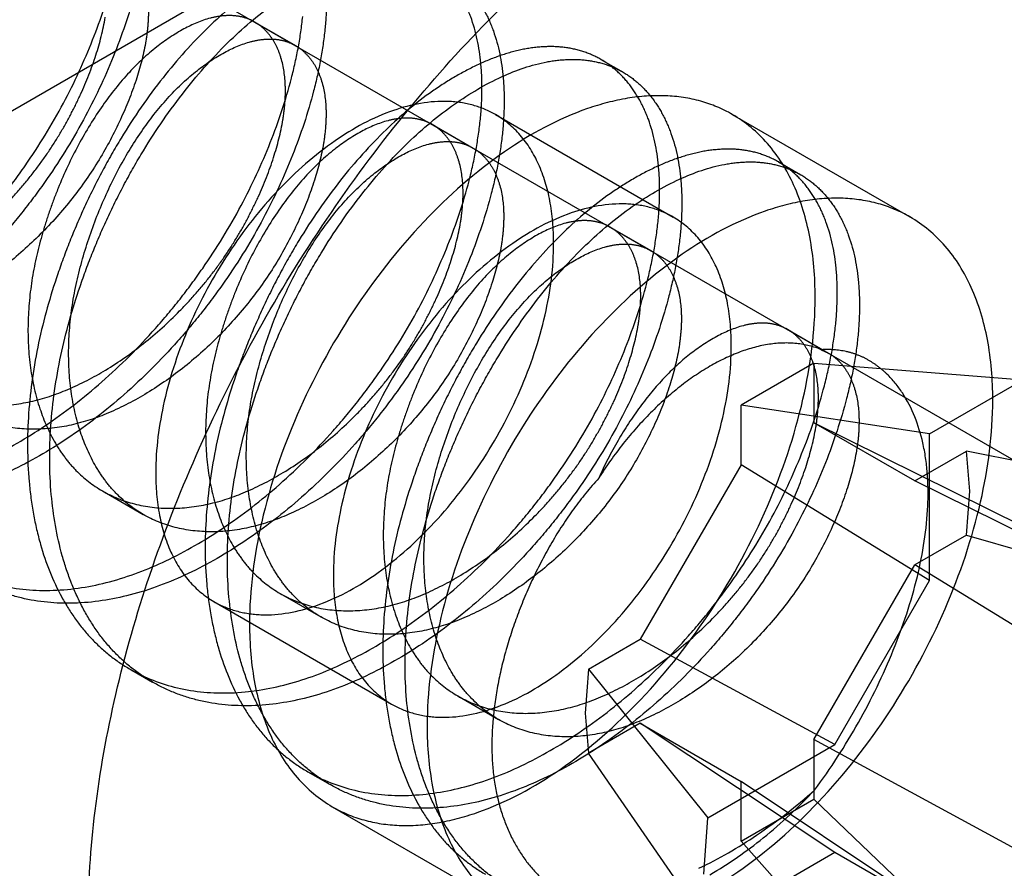
# Paper-space layout 'DRW_42433235_000_1_1' of a CAD drawing. Units: inches. Extents: x 0 to 17, y 0 to 11.
# Drawn here: x 5.2 to 5.3, y 2.6 to 2.6 of the extents above; entities that cross this region are included whole.
import ezdxf

# ---------------------------------------------------------------- set-up
doc = ezdxf.new("R2010")
doc.units = ezdxf.units.IN
doc.header["$LTSCALE"] = 0.935
doc.header["$MEASUREMENT"] = 0
doc.linetypes.add('HIDDEN', pattern=[0.2, 0.1, -0.1])
doc.layers.add('02___PRT_ALL_AXES', color=7, linetype='CONTINUOUS')
doc.layers.add('DEFAULT_2', color=8, linetype='HIDDEN')

psp = doc.layouts.new('DRW_42433235_000_1_1')

# ---------------------------------------------------------------- linework, layer by layer
at = {"layer": '02___PRT_ALL_AXES', "color": 8, "linetype": 'HIDDEN'}
for p, q in [((5.222702, 2.57679), (5.254307, 2.595037)), ((5.261329, 2.589694), (5.265307, 2.587398)), ((5.252374, 2.574184), (5.256352, 2.571887))]:
    psp.add_line(p, q, dxfattribs=at)
for points, knots in [([(5.261329, 2.589694), (5.261108, 2.589822), (5.260622, 2.590024), (5.259818, 2.590142), (5.258956, 2.590078), (5.257702, 2.589745), (5.2561, 2.588869), (5.254329, 2.587301), (5.252765, 2.585298), (5.251533, 2.583021), (5.250734, 2.580658), (5.25052, 2.579049), (5.25052, 2.578283)], [0, 0, 0, 0, 0.04286, 0.08749, 0.135322, 0.187289, 0.304552, 0.438223, 0.582569, 0.729728, 0.87131, 1, 1, 1, 1]), ([(5.263184, 2.585595), (5.263184, 2.586049), (5.263115, 2.586912), (5.262766, 2.588097), (5.262177, 2.589059), (5.261625, 2.589524), (5.261329, 2.589694)], [0, 0, 0, 0, 0.289745, 0.549075, 0.782218, 1, 1, 1, 1]), ([(5.265307, 2.587398), (5.265086, 2.587525), (5.264599, 2.587728), (5.263796, 2.587845), (5.262933, 2.587782), (5.26168, 2.587448), (5.260077, 2.586572), (5.258307, 2.585004), (5.256742, 2.583001), (5.255511, 2.580725), (5.254711, 2.578362), (5.254497, 2.576752), (5.254497, 2.575987)], [0, 0, 0, 0, 0.04286, 0.08749, 0.135322, 0.187289, 0.304552, 0.438223, 0.582569, 0.729728, 0.87131, 1, 1, 1, 1]), ([(5.267161, 2.583299), (5.267161, 2.583752), (5.267093, 2.584615), (5.266743, 2.585801), (5.266155, 2.586763), (5.265602, 2.587227), (5.265307, 2.587398)], [0, 0, 0, 0, 0.289745, 0.549075, 0.782218, 1, 1, 1, 1]), ([(5.252374, 2.574184), (5.252595, 2.574056), (5.253082, 2.573854), (5.253885, 2.573736), (5.254748, 2.5738), (5.256001, 2.574133), (5.257604, 2.575009), (5.259374, 2.576577), (5.260939, 2.578581), (5.26217, 2.580857), (5.26297, 2.58322), (5.263184, 2.584829), (5.263184, 2.585595)], [0, 0, 0, 0, 0.04286, 0.08749, 0.135322, 0.187289, 0.304552, 0.438223, 0.582569, 0.729728, 0.87131, 1, 1, 1, 1]), ([(5.256352, 2.571887), (5.256573, 2.57176), (5.257059, 2.571558), (5.257863, 2.57144), (5.258725, 2.571503), (5.259979, 2.571837), (5.261581, 2.572713), (5.263352, 2.574281), (5.264916, 2.576284), (5.266148, 2.578561), (5.266947, 2.580924), (5.267161, 2.582533), (5.267161, 2.583299)], [0, 0, 0, 0, 0.04286, 0.08749, 0.135322, 0.187289, 0.304552, 0.438223, 0.582569, 0.729728, 0.87131, 1, 1, 1, 1]), ([(5.25052, 2.578283), (5.25052, 2.577829), (5.250588, 2.576967), (5.250938, 2.575781), (5.251526, 2.574819), (5.252079, 2.574354), (5.252374, 2.574184)], [0, 0, 0, 0, 0.289745, 0.549075, 0.782218, 1, 1, 1, 1]), ([(5.254497, 2.575987), (5.254497, 2.575533), (5.254566, 2.57467), (5.254915, 2.573485), (5.255504, 2.572523), (5.256056, 2.572058), (5.256352, 2.571887)], [0, 0, 0, 0, 0.289745, 0.549075, 0.782218, 1, 1, 1, 1])]:
    psp.add_open_spline(points, degree=3, knots=knots, dxfattribs=at)
at = {"layer": 'DEFAULT_2', "color": 8, "linetype": 'HIDDEN'}
for p, q in [((5.286113, 2.571274), (5.111103, 2.672314)), ((5.250639, 2.591762), (5.251549, 2.591237)), ((5.258387, 2.590925), (5.258883, 2.590639)), ((5.158834, 2.516162), (5.286113, 2.589646)), ((5.256024, 2.589691), (5.260002, 2.587395)), ((5.254617, 2.589466), (5.255527, 2.588941)), ((5.262364, 2.588629), (5.262861, 2.588343)), ((5.258594, 2.58717), (5.259504, 2.586644)), ((5.262572, 2.584873), (5.263482, 2.584348)), ((5.263322, 2.584423), (5.263482, 2.584348)), ((5.263156, 2.584124), (5.261526, 2.583183)), ((5.263156, 2.584124), (5.263156, 2.582787)), ((5.263156, 2.584124), (5.267844, 2.58375)), ((5.265747, 2.58254), (5.267844, 2.58375)), ((5.261526, 2.581846), (5.261526, 2.583183)), ((5.265747, 2.58254), (5.261526, 2.583183)), ((5.267844, 2.580462), (5.263156, 2.582787)), ((5.265412, 2.581485), (5.263156, 2.582787)), ((5.265747, 2.579251), (5.265747, 2.58254)), ((5.265412, 2.581485), (5.26657, 2.582153)), ((5.272812, 2.580882), (5.26657, 2.582153)), ((5.266648, 2.581257), (5.26657, 2.582153)), ((5.261526, 2.581846), (5.259269, 2.577938)), ((5.265747, 2.579251), (5.261526, 2.581846)), ((5.269964, 2.579238), (5.265412, 2.581485)), ((5.247227, 2.581259), (5.248137, 2.580734)), ((5.26657, 2.580271), (5.266648, 2.581257)), ((5.26657, 2.580271), (5.265412, 2.579602)), ((5.26657, 2.580271), (5.272812, 2.578461)), ((5.263156, 2.575694), (5.265412, 2.579602)), ((5.269964, 2.576817), (5.265412, 2.579602)), ((5.263627, 2.57558), (5.265747, 2.579251)), ((5.249724, 2.578779), (5.253702, 2.576483)), ((5.251204, 2.578963), (5.252114, 2.578437)), ((5.258112, 2.57727), (5.259269, 2.577938)), ((5.263627, 2.57558), (5.259269, 2.577938)), ((5.247848, 2.577265), (5.248345, 2.576978)), ((5.258112, 2.57727), (5.258034, 2.576283)), ((5.258112, 2.57727), (5.260779, 2.573936)), ((5.255182, 2.576666), (5.256092, 2.576141)), ((5.258034, 2.576283), (5.258112, 2.575387)), ((5.259269, 2.576056), (5.258112, 2.575387)), ((5.259269, 2.576056), (5.261526, 2.574753)), ((5.263627, 2.573158), (5.259269, 2.576056)), ((5.267844, 2.573145), (5.263156, 2.575694)), ((5.263156, 2.575694), (5.263156, 2.574357)), ((5.260779, 2.573936), (5.263627, 2.57558)), ((5.260779, 2.571514), (5.258112, 2.575387)), ((5.251826, 2.574968), (5.252322, 2.574682)), ((5.265747, 2.571935), (5.261526, 2.574753)), ((5.261526, 2.573416), (5.261526, 2.574753)), ((5.261526, 2.573416), (5.263156, 2.574357)), ((5.267844, 2.569857), (5.263156, 2.574357)), ((5.260689, 2.572672), (5.260779, 2.573936)), ((5.261526, 2.573416), (5.265747, 2.568646)), ((5.263627, 2.573158), (5.260779, 2.571514)), ((5.265747, 2.571935), (5.263627, 2.573158))]:
    psp.add_line(p, q, dxfattribs=at)
for points, knots in [([(5.246908, 2.571605), (5.246908, 2.572435), (5.247022, 2.57415), (5.247492, 2.576753), (5.248255, 2.579419), (5.249295, 2.582089), (5.250588, 2.584706), (5.252107, 2.587212), (5.253818, 2.58955), (5.255683, 2.591671), (5.257661, 2.593528), (5.259711, 2.59508), (5.261787, 2.596292), (5.263847, 2.597139), (5.265849, 2.597599), (5.267462, 2.597647), (5.268664, 2.597472), (5.269507, 2.597242), (5.270301, 2.596912), (5.270795, 2.596627), (5.271031, 2.59647)], [0, 0, 0, 0, 0.062725, 0.129481, 0.199529, 0.271967, 0.345768, 0.419847, 0.493102, 0.564471, 0.632981, 0.697804, 0.758323, 0.814205, 0.8655, 0.912733, 0.93518, 0.957061, 0.978591, 1, 1, 1, 1]), ([(5.250928, 2.595232), (5.251048, 2.595163), (5.251277, 2.594997), (5.251574, 2.59468), (5.251821, 2.594297), (5.25209, 2.593686), (5.252226, 2.592978), (5.252253, 2.592217), (5.252229, 2.59181), (5.252208, 2.591601)], [0, 0, 0, 0, 0.102098, 0.207637, 0.319022, 0.437508, 0.69917, 0.844717, 1, 1, 1, 1]), ([(5.24666, 2.594804), (5.246292, 2.594547), (5.245557, 2.593928), (5.244554, 2.592802), (5.243794, 2.591697), (5.243243, 2.590729), (5.242865, 2.589971), (5.242533, 2.589201), (5.242153, 2.588179), (5.241788, 2.586884), (5.241561, 2.585317), (5.241563, 2.584268), (5.241608, 2.583759)], [0, 0, 0, 0, 0.106812, 0.227465, 0.357848, 0.424977, 0.492357, 0.55915, 0.6244, 0.751666, 0.878316, 1, 1, 1, 1]), ([(5.242105, 2.583472), (5.242059, 2.583982), (5.242058, 2.585031), (5.242284, 2.586598), (5.24265, 2.587892), (5.243029, 2.588914), (5.243362, 2.589684), (5.243739, 2.590442), (5.24429, 2.59141), (5.245051, 2.592515), (5.246053, 2.593642), (5.246788, 2.594261), (5.247156, 2.594518)], [0, 0, 0, 0, 0.121684, 0.248334, 0.3756, 0.44085, 0.507643, 0.575023, 0.642152, 0.772535, 0.893188, 1, 1, 1, 1]), ([(5.240694, 2.584287), (5.241133, 2.584496), (5.242022, 2.585012), (5.243279, 2.585991), (5.244263, 2.586975), (5.244992, 2.587848), (5.245659, 2.588749), (5.246368, 2.589907), (5.247028, 2.591339), (5.247431, 2.592542), (5.247643, 2.593492), (5.247711, 2.593957), (5.247734, 2.594184)], [0, 0, 0, 0, 0.115891, 0.243483, 0.37808, 0.446229, 0.51393, 0.644669, 0.768425, 0.888468, 0.945629, 1, 1, 1, 1]), ([(5.24823, 2.593898), (5.248207, 2.59367), (5.24814, 2.593206), (5.247928, 2.592255), (5.247525, 2.591052), (5.246864, 2.589621), (5.246155, 2.588463), (5.245488, 2.587562), (5.244759, 2.586689), (5.243775, 2.585704), (5.242518, 2.584725), (5.24163, 2.58421), (5.24119, 2.584)], [0, 0, 0, 0, 0.054371, 0.111532, 0.231574, 0.355331, 0.48607, 0.553771, 0.62192, 0.756517, 0.884109, 1, 1, 1, 1]), ([(5.247572, 2.593533), (5.24764, 2.593494), (5.24777, 2.593398), (5.247933, 2.593213), (5.248065, 2.592989), (5.248206, 2.592624), (5.248264, 2.592196), (5.248252, 2.591729), (5.248221, 2.591475), (5.248199, 2.591344)], [0, 0, 0, 0, 0.098115, 0.198687, 0.304819, 0.419596, 0.683206, 0.835138, 1, 1, 1, 1]), ([(5.255689, 2.589591), (5.25571, 2.589806), (5.255734, 2.590223), (5.255705, 2.590995), (5.255563, 2.591702), (5.255293, 2.592303), (5.25505, 2.592675), (5.254758, 2.592987), (5.254529, 2.593152), (5.254409, 2.593222)], [0, 0, 0, 0, 0.159605, 0.308142, 0.570266, 0.68552, 0.793479, 0.897409, 1, 1, 1, 1]), ([(5.254906, 2.592935), (5.255025, 2.592866), (5.255255, 2.592701), (5.255551, 2.592383), (5.255799, 2.592001), (5.256068, 2.59139), (5.256204, 2.590682), (5.25623, 2.589921), (5.256206, 2.589514), (5.256185, 2.589305)], [0, 0, 0, 0, 0.102098, 0.207637, 0.319022, 0.437508, 0.69917, 0.844717, 1, 1, 1, 1]), ([(5.250637, 2.592508), (5.250269, 2.592251), (5.249534, 2.591632), (5.248532, 2.590505), (5.247771, 2.589401), (5.24722, 2.588432), (5.246843, 2.587675), (5.246511, 2.586905), (5.246131, 2.585883), (5.245765, 2.584588), (5.245539, 2.583021), (5.24554, 2.581972), (5.245586, 2.581462)], [0, 0, 0, 0, 0.106812, 0.227465, 0.357848, 0.424977, 0.492357, 0.55915, 0.6244, 0.751666, 0.878316, 1, 1, 1, 1]), ([(5.246082, 2.581176), (5.246037, 2.581685), (5.246035, 2.582734), (5.246262, 2.584301), (5.246627, 2.585596), (5.247007, 2.586618), (5.247339, 2.587388), (5.247717, 2.588146), (5.248268, 2.589114), (5.249028, 2.590219), (5.250031, 2.591345), (5.250766, 2.591964), (5.251134, 2.592221)], [0, 0, 0, 0, 0.121684, 0.248334, 0.3756, 0.44085, 0.507643, 0.575023, 0.642152, 0.772535, 0.893188, 1, 1, 1, 1]), ([(5.242476, 2.585829), (5.242766, 2.585953), (5.243356, 2.58626), (5.244197, 2.586851), (5.24486, 2.587451), (5.245353, 2.587984), (5.245696, 2.588403), (5.246007, 2.588831), (5.246283, 2.589265), (5.246526, 2.589702), (5.246809, 2.590279), (5.24709, 2.590995), (5.247242, 2.591583), (5.247289, 2.59187)], [0, 0, 0, 0, 0.118431, 0.248019, 0.383844, 0.452285, 0.52008, 0.586428, 0.650404, 0.712502, 0.773495, 0.891225, 1, 1, 1, 1]), ([(5.244671, 2.58199), (5.245111, 2.5822), (5.245999, 2.582716), (5.247256, 2.583694), (5.248241, 2.584679), (5.248969, 2.585552), (5.249636, 2.586453), (5.250345, 2.587611), (5.251006, 2.589043), (5.251409, 2.590245), (5.251621, 2.591196), (5.251688, 2.59166), (5.251711, 2.591888)], [0, 0, 0, 0, 0.115891, 0.243483, 0.37808, 0.446229, 0.51393, 0.644669, 0.768425, 0.888468, 0.945629, 1, 1, 1, 1]), ([(5.250639, 2.591762), (5.250571, 2.591802), (5.250423, 2.591866), (5.250179, 2.591912), (5.249914, 2.591908), (5.249525, 2.591834), (5.249013, 2.591613), (5.248634, 2.591355), (5.248442, 2.591205)], [0, 0, 0, 0, 0.098171, 0.200233, 0.309321, 0.42773, 0.694925, 1, 1, 1, 1]), ([(5.252208, 2.591601), (5.252185, 2.591374), (5.252117, 2.590909), (5.251905, 2.589959), (5.251502, 2.588756), (5.250842, 2.587324), (5.250133, 2.586166), (5.249466, 2.585266), (5.248737, 2.584392), (5.247753, 2.583408), (5.246496, 2.582429), (5.245607, 2.581914), (5.245167, 2.581704)], [0, 0, 0, 0, 0.054371, 0.111532, 0.231574, 0.355331, 0.48607, 0.553771, 0.62192, 0.756517, 0.884109, 1, 1, 1, 1]), ([(5.251267, 2.589574), (5.251288, 2.589704), (5.251319, 2.589958), (5.251331, 2.590425), (5.251274, 2.590853), (5.251133, 2.591218), (5.251, 2.591442), (5.250837, 2.591627), (5.250708, 2.591723), (5.250639, 2.591762)], [0, 0, 0, 0, 0.164862, 0.316794, 0.580404, 0.695181, 0.801313, 0.901885, 1, 1, 1, 1]), ([(5.248199, 2.591344), (5.248153, 2.591064), (5.248005, 2.590481), (5.247661, 2.589608), (5.247197, 2.588713), (5.246602, 2.587846), (5.245899, 2.587043), (5.245115, 2.586333), (5.244278, 2.585742), (5.243684, 2.585431), (5.243386, 2.585304)], [0, 0, 0, 0, 0.106325, 0.224295, 0.351131, 0.483157, 0.61715, 0.74994, 0.878467, 1, 1, 1, 1]), ([(5.249352, 2.590679), (5.249544, 2.590829), (5.249923, 2.591088), (5.250435, 2.591308), (5.250824, 2.591383), (5.251089, 2.591387), (5.251333, 2.59134), (5.251481, 2.591276), (5.251549, 2.591237)], [0, 0, 0, 0, 0.305075, 0.57227, 0.690679, 0.799767, 0.901829, 1, 1, 1, 1]), ([(5.248442, 2.591205), (5.248222, 2.591033), (5.247787, 2.590622), (5.247201, 2.589884), (5.246668, 2.589011), (5.246293, 2.58821), (5.246044, 2.587544), (5.245831, 2.58688), (5.245635, 2.58604), (5.245537, 2.585023), (5.245571, 2.584346), (5.245617, 2.584015)], [0, 0, 0, 0, 0.104228, 0.22297, 0.352212, 0.486312, 0.553193, 0.618593, 0.747203, 0.875181, 1, 1, 1, 1]), ([(5.251549, 2.591237), (5.251618, 2.591198), (5.251747, 2.591101), (5.25191, 2.590916), (5.252043, 2.590693), (5.252184, 2.590328), (5.252242, 2.589899), (5.252229, 2.589432), (5.252198, 2.589179), (5.252177, 2.589048)], [0, 0, 0, 0, 0.098115, 0.198687, 0.304819, 0.419596, 0.683206, 0.835138, 1, 1, 1, 1]), ([(5.258387, 2.590925), (5.258267, 2.590995), (5.258008, 2.59111), (5.257584, 2.591206), (5.257127, 2.591223), (5.256644, 2.591161), (5.256143, 2.591025), (5.255632, 2.590817), (5.255117, 2.590544), (5.254782, 2.590328), (5.254615, 2.590212)], [0, 0, 0, 0, 0.102644, 0.208712, 0.320621, 0.440199, 0.568197, 0.704679, 0.849023, 1, 1, 1, 1]), ([(5.255111, 2.589925), (5.255447, 2.590159), (5.256105, 2.590552), (5.256984, 2.590858), (5.257641, 2.590937), (5.25809, 2.590918), (5.258508, 2.590823), (5.258764, 2.590708), (5.258883, 2.590639)], [0, 0, 0, 0, 0.30366, 0.566025, 0.683416, 0.793332, 0.897939, 1, 1, 1, 1]), ([(5.259666, 2.587295), (5.259688, 2.58751), (5.259712, 2.587927), (5.259682, 2.588698), (5.259541, 2.589406), (5.259271, 2.590007), (5.259028, 2.590379), (5.258735, 2.590691), (5.258507, 2.590856), (5.258387, 2.590925)], [0, 0, 0, 0, 0.159605, 0.308142, 0.570266, 0.68552, 0.793479, 0.897409, 1, 1, 1, 1]), ([(5.246527, 2.58349), (5.246482, 2.583813), (5.246447, 2.584484), (5.246542, 2.585506), (5.246784, 2.586535), (5.247136, 2.587541), (5.247581, 2.588491), (5.248105, 2.58935), (5.248688, 2.590088), (5.249127, 2.590503), (5.249352, 2.590679)], [0, 0, 0, 0, 0.12206, 0.250463, 0.382987, 0.516935, 0.648801, 0.77516, 0.893002, 1, 1, 1, 1]), ([(5.258883, 2.590639), (5.259003, 2.59057), (5.259232, 2.590404), (5.259529, 2.590087), (5.259776, 2.589704), (5.260045, 2.589093), (5.260181, 2.588386), (5.260208, 2.587625), (5.260184, 2.587218), (5.260163, 2.587009)], [0, 0, 0, 0, 0.102098, 0.207637, 0.319022, 0.437508, 0.69917, 0.844717, 1, 1, 1, 1]), ([(5.254615, 2.590212), (5.254247, 2.589955), (5.253512, 2.589335), (5.252509, 2.588209), (5.251749, 2.587104), (5.251198, 2.586136), (5.25082, 2.585378), (5.250488, 2.584608), (5.250108, 2.583586), (5.249743, 2.582292), (5.249516, 2.580725), (5.249518, 2.579675), (5.249563, 2.579166)], [0, 0, 0, 0, 0.106812, 0.227465, 0.357848, 0.424977, 0.492357, 0.55915, 0.6244, 0.751666, 0.878316, 1, 1, 1, 1]), ([(5.256024, 2.589691), (5.255869, 2.589781), (5.255526, 2.589923), (5.254746, 2.590038), (5.253644, 2.589823), (5.252347, 2.589111), (5.251099, 2.588007), (5.249999, 2.586598), (5.249132, 2.584997), (5.24857, 2.583334), (5.24842, 2.582202), (5.24842, 2.581663)], [0, 0, 0, 0, 0.042879, 0.087528, 0.186935, 0.30425, 0.437979, 0.582388, 0.729609, 0.87126, 1, 1, 1, 1]), ([(5.25006, 2.578879), (5.250014, 2.579389), (5.250013, 2.580438), (5.250239, 2.582005), (5.250605, 2.5833), (5.250984, 2.584322), (5.251317, 2.585092), (5.251694, 2.585849), (5.252245, 2.586818), (5.253006, 2.587922), (5.254008, 2.589049), (5.254743, 2.589668), (5.255111, 2.589925)], [0, 0, 0, 0, 0.121684, 0.248334, 0.3756, 0.44085, 0.507643, 0.575023, 0.642152, 0.772535, 0.893188, 1, 1, 1, 1]), ([(5.246453, 2.583533), (5.246744, 2.583657), (5.247333, 2.583964), (5.248174, 2.584555), (5.248837, 2.585154), (5.24933, 2.585688), (5.249674, 2.586106), (5.249985, 2.586535), (5.250261, 2.586969), (5.250503, 2.587405), (5.250787, 2.587983), (5.251068, 2.588699), (5.251219, 2.589287), (5.251267, 2.589574)], [0, 0, 0, 0, 0.118431, 0.248019, 0.383844, 0.452285, 0.52008, 0.586428, 0.650404, 0.712502, 0.773495, 0.891225, 1, 1, 1, 1]), ([(5.248649, 2.579694), (5.249088, 2.579904), (5.249977, 2.580419), (5.251234, 2.581398), (5.252218, 2.582383), (5.252947, 2.583256), (5.253614, 2.584157), (5.254323, 2.585314), (5.254983, 2.586746), (5.255386, 2.587949), (5.255598, 2.5889), (5.255666, 2.589364), (5.255689, 2.589591)], [0, 0, 0, 0, 0.115891, 0.243483, 0.37808, 0.446229, 0.51393, 0.644669, 0.768425, 0.888468, 0.945629, 1, 1, 1, 1]), ([(5.254617, 2.589466), (5.254549, 2.589505), (5.254401, 2.589569), (5.254156, 2.589616), (5.253892, 2.589612), (5.253502, 2.589537), (5.25299, 2.589317), (5.252611, 2.589058), (5.252419, 2.588908)], [0, 0, 0, 0, 0.098171, 0.200233, 0.309321, 0.42773, 0.694925, 1, 1, 1, 1]), ([(5.257329, 2.586807), (5.257329, 2.587126), (5.257281, 2.587734), (5.257035, 2.588568), (5.256621, 2.589245), (5.256232, 2.589571), (5.256024, 2.589691)], [0, 0, 0, 0, 0.289636, 0.549099, 0.782227, 1, 1, 1, 1]), ([(5.255244, 2.587277), (5.255266, 2.587408), (5.255297, 2.587661), (5.255309, 2.588128), (5.255251, 2.588557), (5.25511, 2.588922), (5.254978, 2.589145), (5.254815, 2.58933), (5.254685, 2.589427), (5.254617, 2.589466)], [0, 0, 0, 0, 0.164862, 0.316794, 0.580404, 0.695181, 0.801313, 0.901885, 1, 1, 1, 1]), ([(5.256185, 2.589305), (5.256162, 2.589078), (5.256095, 2.588613), (5.255882, 2.587662), (5.25548, 2.58646), (5.254819, 2.585028), (5.25411, 2.58387), (5.253443, 2.582969), (5.252714, 2.582096), (5.25173, 2.581111), (5.250473, 2.580133), (5.249585, 2.579617), (5.249145, 2.579407)], [0, 0, 0, 0, 0.054371, 0.111532, 0.231574, 0.355331, 0.48607, 0.553771, 0.62192, 0.756517, 0.884109, 1, 1, 1, 1]), ([(5.252177, 2.589048), (5.25213, 2.588768), (5.251983, 2.588185), (5.251638, 2.587312), (5.251174, 2.586417), (5.250579, 2.58555), (5.249876, 2.584747), (5.249092, 2.584036), (5.248255, 2.583445), (5.247661, 2.583134), (5.247363, 2.583007)], [0, 0, 0, 0, 0.106325, 0.224295, 0.351131, 0.483157, 0.61715, 0.74994, 0.878467, 1, 1, 1, 1]), ([(5.252419, 2.588908), (5.2522, 2.588737), (5.251764, 2.588326), (5.251178, 2.587587), (5.250645, 2.586714), (5.250271, 2.585914), (5.250021, 2.585247), (5.249809, 2.584584), (5.249613, 2.583744), (5.249514, 2.582727), (5.249549, 2.582049), (5.249594, 2.581719)], [0, 0, 0, 0, 0.104228, 0.22297, 0.352212, 0.486312, 0.553193, 0.618593, 0.747203, 0.875181, 1, 1, 1, 1]), ([(5.253329, 2.588383), (5.253521, 2.588533), (5.2539, 2.588791), (5.254412, 2.589012), (5.254802, 2.589086), (5.255066, 2.58909), (5.255311, 2.589044), (5.255459, 2.58898), (5.255527, 2.588941)], [0, 0, 0, 0, 0.305075, 0.57227, 0.690679, 0.799767, 0.901829, 1, 1, 1, 1]), ([(5.255527, 2.588941), (5.255595, 2.588901), (5.255725, 2.588805), (5.255888, 2.58862), (5.25602, 2.588396), (5.256161, 2.588031), (5.256219, 2.587603), (5.256207, 2.587136), (5.256176, 2.586883), (5.256154, 2.586752)], [0, 0, 0, 0, 0.098115, 0.198687, 0.304819, 0.419596, 0.683206, 0.835138, 1, 1, 1, 1]), ([(5.262364, 2.588629), (5.262244, 2.588698), (5.261985, 2.588814), (5.261561, 2.58891), (5.261104, 2.588927), (5.260622, 2.588865), (5.260121, 2.588728), (5.259609, 2.588521), (5.259094, 2.588248), (5.258759, 2.588032), (5.258592, 2.587915)], [0, 0, 0, 0, 0.102644, 0.208712, 0.320621, 0.440199, 0.568197, 0.704679, 0.849023, 1, 1, 1, 1]), ([(5.259089, 2.587629), (5.259424, 2.587863), (5.260082, 2.588256), (5.260961, 2.588562), (5.261618, 2.588641), (5.262067, 2.588622), (5.262486, 2.588526), (5.262742, 2.588411), (5.262861, 2.588343)], [0, 0, 0, 0, 0.30366, 0.566025, 0.683416, 0.793332, 0.897939, 1, 1, 1, 1]), ([(5.263644, 2.584999), (5.263665, 2.585214), (5.263689, 2.585631), (5.26366, 2.586402), (5.263518, 2.587109), (5.263248, 2.58771), (5.263005, 2.588083), (5.262713, 2.588395), (5.262484, 2.58856), (5.262364, 2.588629)], [0, 0, 0, 0, 0.159605, 0.308142, 0.570266, 0.68552, 0.793479, 0.897409, 1, 1, 1, 1]), ([(5.250504, 2.581194), (5.25046, 2.581517), (5.250425, 2.582188), (5.250519, 2.583209), (5.250762, 2.584239), (5.251113, 2.585244), (5.251559, 2.586194), (5.252083, 2.587054), (5.252666, 2.587792), (5.253104, 2.588207), (5.253329, 2.588383)], [0, 0, 0, 0, 0.12206, 0.250463, 0.382987, 0.516935, 0.648801, 0.77516, 0.893002, 1, 1, 1, 1]), ([(5.262861, 2.588343), (5.26298, 2.588274), (5.26321, 2.588108), (5.263506, 2.587791), (5.263754, 2.587408), (5.264023, 2.586797), (5.264159, 2.586089), (5.264185, 2.585328), (5.264161, 2.584921), (5.26414, 2.584712)], [0, 0, 0, 0, 0.102098, 0.207637, 0.319022, 0.437508, 0.69917, 0.844717, 1, 1, 1, 1]), ([(5.258592, 2.587915), (5.258224, 2.587658), (5.257489, 2.587039), (5.256487, 2.585912), (5.255726, 2.584808), (5.255175, 2.58384), (5.254798, 2.583082), (5.254466, 2.582312), (5.254086, 2.58129), (5.25372, 2.579995), (5.253494, 2.578428), (5.253495, 2.577379), (5.253541, 2.57687)], [0, 0, 0, 0, 0.106812, 0.227465, 0.357848, 0.424977, 0.492357, 0.55915, 0.6244, 0.751666, 0.878316, 1, 1, 1, 1]), ([(5.27475, 2.58768), (5.27475, 2.586877), (5.274643, 2.585218), (5.274202, 2.5827), (5.273484, 2.580118), (5.272505, 2.577527), (5.271284, 2.57498), (5.269847, 2.572529), (5.268223, 2.570226), (5.266447, 2.568117), (5.264554, 2.566246), (5.262583, 2.564652), (5.260574, 2.563367), (5.258568, 2.562419), (5.256601, 2.561827), (5.254714, 2.561608), (5.253218, 2.561748), (5.252119, 2.562056), (5.251605, 2.562271), (5.251357, 2.562394)], [0, 0, 0, 0, 0.062037, 0.127961, 0.197093, 0.268604, 0.34155, 0.414925, 0.487705, 0.558892, 0.627555, 0.692884, 0.754241, 0.811221, 0.863733, 0.912082, 0.957051, 0.97869, 1, 1, 1, 1]), ([(5.260002, 2.587395), (5.259846, 2.587485), (5.259504, 2.587627), (5.258724, 2.587741), (5.257622, 2.587526), (5.256324, 2.586814), (5.255077, 2.585711), (5.253976, 2.584302), (5.25311, 2.5827), (5.252548, 2.581038), (5.252397, 2.579906), (5.252397, 2.579367)], [0, 0, 0, 0, 0.042879, 0.087528, 0.186935, 0.30425, 0.437979, 0.582388, 0.729609, 0.87126, 1, 1, 1, 1]), ([(5.254037, 2.576583), (5.253992, 2.577092), (5.25399, 2.578142), (5.254217, 2.579709), (5.254582, 2.581003), (5.254962, 2.582025), (5.255294, 2.582795), (5.255672, 2.583553), (5.256223, 2.584521), (5.256983, 2.585626), (5.257986, 2.586752), (5.258721, 2.587372), (5.259089, 2.587629)], [0, 0, 0, 0, 0.121684, 0.248334, 0.3756, 0.44085, 0.507643, 0.575023, 0.642152, 0.772535, 0.893188, 1, 1, 1, 1]), ([(5.261307, 2.584511), (5.261307, 2.58483), (5.261258, 2.585437), (5.261012, 2.586271), (5.260598, 2.586948), (5.260209, 2.587275), (5.260002, 2.587395)], [0, 0, 0, 0, 0.289636, 0.549099, 0.782227, 1, 1, 1, 1]), ([(5.25043, 2.581236), (5.250721, 2.58136), (5.251311, 2.581668), (5.252152, 2.582258), (5.252814, 2.582858), (5.253308, 2.583392), (5.253651, 2.58381), (5.253962, 2.584238), (5.254238, 2.584672), (5.254481, 2.585109), (5.254764, 2.585687), (5.255045, 2.586402), (5.255197, 2.586991), (5.255244, 2.587277)], [0, 0, 0, 0, 0.118431, 0.248019, 0.383844, 0.452285, 0.52008, 0.586428, 0.650404, 0.712502, 0.773495, 0.891225, 1, 1, 1, 1]), ([(5.252626, 2.577398), (5.253066, 2.577607), (5.253954, 2.578123), (5.255211, 2.579102), (5.256196, 2.580086), (5.256924, 2.580959), (5.257591, 2.58186), (5.2583, 2.583018), (5.258961, 2.58445), (5.259364, 2.585653), (5.259576, 2.586603), (5.259643, 2.587068), (5.259666, 2.587295)], [0, 0, 0, 0, 0.115891, 0.243483, 0.37808, 0.446229, 0.51393, 0.644669, 0.768425, 0.888468, 0.945629, 1, 1, 1, 1]), ([(5.258594, 2.58717), (5.258526, 2.587209), (5.258378, 2.587273), (5.258134, 2.587319), (5.257869, 2.587315), (5.25748, 2.587241), (5.256968, 2.58702), (5.256589, 2.586762), (5.256397, 2.586612)], [0, 0, 0, 0, 0.098171, 0.200233, 0.309321, 0.42773, 0.694925, 1, 1, 1, 1]), ([(5.259222, 2.584981), (5.259243, 2.585112), (5.259274, 2.585365), (5.259286, 2.585832), (5.259229, 2.586261), (5.259088, 2.586626), (5.258955, 2.586849), (5.258792, 2.587034), (5.258663, 2.58713), (5.258594, 2.58717)], [0, 0, 0, 0, 0.164862, 0.316794, 0.580404, 0.695181, 0.801313, 0.901885, 1, 1, 1, 1]), ([(5.260163, 2.587009), (5.26014, 2.586781), (5.260072, 2.586317), (5.25986, 2.585366), (5.259457, 2.584163), (5.258797, 2.582731), (5.258088, 2.581574), (5.257421, 2.580673), (5.256692, 2.5798), (5.255708, 2.578815), (5.254451, 2.577836), (5.253562, 2.577321), (5.253122, 2.577111)], [0, 0, 0, 0, 0.054371, 0.111532, 0.231574, 0.355331, 0.48607, 0.553771, 0.62192, 0.756517, 0.884109, 1, 1, 1, 1]), ([(5.249724, 2.57878), (5.24988, 2.57869), (5.250222, 2.578548), (5.251002, 2.578433), (5.252104, 2.578648), (5.253402, 2.57936), (5.254649, 2.580464), (5.25575, 2.581873), (5.256616, 2.583474), (5.257178, 2.585137), (5.257329, 2.586269), (5.257329, 2.586807)], [0, 0, 0, 0, 0.042879, 0.087528, 0.186935, 0.30425, 0.437979, 0.582388, 0.729609, 0.87126, 1, 1, 1, 1]), ([(5.256154, 2.586752), (5.256108, 2.586472), (5.25596, 2.585889), (5.255616, 2.585015), (5.255152, 2.58412), (5.254557, 2.583253), (5.253854, 2.58245), (5.25307, 2.58174), (5.252233, 2.581149), (5.251639, 2.580838), (5.251341, 2.580711)], [0, 0, 0, 0, 0.106325, 0.224295, 0.351131, 0.483157, 0.61715, 0.74994, 0.878467, 1, 1, 1, 1]), ([(5.257307, 2.586086), (5.257499, 2.586236), (5.257878, 2.586495), (5.25839, 2.586716), (5.258779, 2.58679), (5.259044, 2.586794), (5.259288, 2.586748), (5.259436, 2.586683), (5.259504, 2.586644)], [0, 0, 0, 0, 0.305075, 0.57227, 0.690679, 0.799767, 0.901829, 1, 1, 1, 1]), ([(5.256397, 2.586612), (5.256177, 2.58644), (5.255742, 2.58603), (5.255156, 2.585291), (5.254623, 2.584418), (5.254248, 2.583617), (5.253999, 2.582951), (5.253786, 2.582287), (5.25359, 2.581448), (5.253492, 2.580431), (5.253526, 2.579753), (5.253572, 2.579423)], [0, 0, 0, 0, 0.104228, 0.22297, 0.352212, 0.486312, 0.553193, 0.618593, 0.747203, 0.875181, 1, 1, 1, 1]), ([(5.259504, 2.586644), (5.259573, 2.586605), (5.259702, 2.586509), (5.259865, 2.586324), (5.259998, 2.5861), (5.260139, 2.585735), (5.260197, 2.585306), (5.260184, 2.58484), (5.260153, 2.584586), (5.260132, 2.584455)], [0, 0, 0, 0, 0.098115, 0.198687, 0.304819, 0.419596, 0.683206, 0.835138, 1, 1, 1, 1]), ([(5.254482, 2.578897), (5.254437, 2.57922), (5.254402, 2.579891), (5.254497, 2.580913), (5.254739, 2.581942), (5.255091, 2.582948), (5.255536, 2.583898), (5.25606, 2.584757), (5.256643, 2.585495), (5.257082, 2.58591), (5.257307, 2.586086)], [0, 0, 0, 0, 0.12206, 0.250463, 0.382987, 0.516935, 0.648801, 0.77516, 0.893002, 1, 1, 1, 1]), ([(5.254408, 2.57894), (5.254699, 2.579064), (5.255288, 2.579371), (5.256129, 2.579962), (5.256792, 2.580562), (5.257285, 2.581095), (5.257629, 2.581514), (5.25794, 2.581942), (5.258215, 2.582376), (5.258458, 2.582813), (5.258742, 2.58339), (5.259023, 2.584106), (5.259174, 2.584694), (5.259222, 2.584981)], [0, 0, 0, 0, 0.118431, 0.248019, 0.383844, 0.452285, 0.52008, 0.586428, 0.650404, 0.712502, 0.773495, 0.891225, 1, 1, 1, 1]), ([(5.256604, 2.575101), (5.257043, 2.575311), (5.257932, 2.575827), (5.259189, 2.576805), (5.260173, 2.57779), (5.260902, 2.578663), (5.261569, 2.579564), (5.262278, 2.580722), (5.262938, 2.582154), (5.263341, 2.583356), (5.263553, 2.584307), (5.263621, 2.584771), (5.263644, 2.584999)], [0, 0, 0, 0, 0.115891, 0.243483, 0.37808, 0.446229, 0.51393, 0.644669, 0.768425, 0.888468, 0.945629, 1, 1, 1, 1]), ([(5.262572, 2.584873), (5.262504, 2.584913), (5.262356, 2.584977), (5.262111, 2.585023), (5.261847, 2.585019), (5.261457, 2.584945), (5.260945, 2.584724), (5.260566, 2.584465), (5.260374, 2.584315)], [0, 0, 0, 0, 0.098171, 0.200233, 0.309321, 0.42773, 0.694925, 1, 1, 1, 1]), ([(5.263199, 2.582684), (5.263221, 2.582815), (5.263252, 2.583069), (5.263264, 2.583536), (5.263206, 2.583964), (5.263065, 2.584329), (5.262933, 2.584553), (5.26277, 2.584738), (5.26264, 2.584834), (5.262572, 2.584873)], [0, 0, 0, 0, 0.164862, 0.316794, 0.580404, 0.695181, 0.801313, 0.901885, 1, 1, 1, 1]), ([(5.253702, 2.576483), (5.253857, 2.576393), (5.2542, 2.576251), (5.25498, 2.576137), (5.256082, 2.576352), (5.257379, 2.577064), (5.258627, 2.578167), (5.259727, 2.579576), (5.260594, 2.581178), (5.261156, 2.58284), (5.261307, 2.583973), (5.261307, 2.584511)], [0, 0, 0, 0, 0.042879, 0.087528, 0.186935, 0.30425, 0.437979, 0.582388, 0.729609, 0.87126, 1, 1, 1, 1]), ([(5.26414, 2.584712), (5.264117, 2.584485), (5.26405, 2.58402), (5.263837, 2.58307), (5.263435, 2.581867), (5.262774, 2.580435), (5.262065, 2.579277), (5.261398, 2.578376), (5.260669, 2.577503), (5.259685, 2.576519), (5.258428, 2.57554), (5.25754, 2.575024), (5.2571, 2.574815)], [0, 0, 0, 0, 0.054371, 0.111532, 0.231574, 0.355331, 0.48607, 0.553771, 0.62192, 0.756517, 0.884109, 1, 1, 1, 1]), ([(5.263322, 2.584423), (5.263147, 2.584496), (5.262758, 2.58459), (5.262134, 2.584566), (5.261474, 2.584385), (5.260799, 2.584058), (5.260127, 2.583595), (5.259477, 2.583011), (5.258869, 2.582322), (5.258507, 2.581812), (5.258337, 2.581545)], [0, 0, 0, 0, 0.092051, 0.191307, 0.300877, 0.422018, 0.55439, 0.696474, 0.845986, 1, 1, 1, 1]), ([(5.260132, 2.584455), (5.260085, 2.584175), (5.259938, 2.583592), (5.259593, 2.582719), (5.259129, 2.581824), (5.258534, 2.580957), (5.257831, 2.580154), (5.257047, 2.579444), (5.25621, 2.578853), (5.255616, 2.578542), (5.255318, 2.578414)], [0, 0, 0, 0, 0.106325, 0.224295, 0.351131, 0.483157, 0.61715, 0.74994, 0.878467, 1, 1, 1, 1]), ([(5.260374, 2.584315), (5.260171, 2.584157), (5.259775, 2.583788), (5.259239, 2.583137), (5.25875, 2.582382), (5.258467, 2.581832), (5.258337, 2.581545)], [0, 0, 0, 0, 0.222733, 0.466368, 0.727111, 1, 1, 1, 1]), ([(5.263171, 2.574558), (5.26353, 2.57504), (5.264185, 2.576052), (5.264961, 2.57766), (5.265505, 2.57929), (5.265723, 2.58064), (5.265712, 2.581649), (5.265587, 2.582514), (5.265293, 2.583291), (5.264866, 2.583818), (5.264595, 2.584052), (5.264375, 2.584197), (5.264136, 2.584311), (5.263787, 2.584416), (5.263508, 2.584434), (5.263322, 2.584423)], [0, 0, 0, 0, 0.153932, 0.307412, 0.455501, 0.592356, 0.654885, 0.712894, 0.815693, 0.862273, 0.884856, 0.90721, 0.92958, 0.952309, 1, 1, 1, 1]), ([(5.263482, 2.584348), (5.26355, 2.584309), (5.26368, 2.584212), (5.263843, 2.584027), (5.263975, 2.583804), (5.264116, 2.583439), (5.264174, 2.58301), (5.264162, 2.582543), (5.264131, 2.58229), (5.264109, 2.582159)], [0, 0, 0, 0, 0.098115, 0.198687, 0.304819, 0.419596, 0.683206, 0.835138, 1, 1, 1, 1]), ([(5.256599, 2.5598), (5.256869, 2.559667), (5.257426, 2.559433), (5.258602, 2.559097), (5.260176, 2.558934), (5.262128, 2.559138), (5.264119, 2.559713), (5.266117, 2.560633), (5.268093, 2.561873), (5.270017, 2.563406), (5.271855, 2.565201), (5.273576, 2.567224), (5.275146, 2.569433), (5.276535, 2.571786), (5.277715, 2.574234), (5.278663, 2.576731), (5.27936, 2.579228), (5.279789, 2.581678), (5.279893, 2.583296), (5.279893, 2.584083)], [0, 0, 0, 0, 0.023596, 0.047352, 0.09591, 0.146737, 0.2006, 0.257972, 0.318977, 0.383415, 0.450821, 0.520522, 0.591703, 0.663461, 0.734859, 0.804983, 0.872985, 0.938172, 1, 1, 1, 1]), ([(5.245617, 2.584015), (5.24566, 2.583705), (5.24579, 2.583122), (5.246082, 2.582452), (5.24638, 2.582004), (5.246709, 2.581619), (5.24701, 2.581384), (5.247227, 2.581259)], [0, 0, 0, 0, 0.284441, 0.540393, 0.658658, 0.772356, 1, 1, 1, 1]), ([(5.243249, 2.583556), (5.243472, 2.583427), (5.243969, 2.583227), (5.244782, 2.583134), (5.245631, 2.583235), (5.246183, 2.583417), (5.246453, 2.583533)], [0, 0, 0, 0, 0.232731, 0.477162, 0.734108, 1, 1, 1, 1]), ([(5.248137, 2.580734), (5.24792, 2.580859), (5.247619, 2.581093), (5.24729, 2.581479), (5.246992, 2.581927), (5.2467, 2.582596), (5.24657, 2.58318), (5.246527, 2.58349)], [0, 0, 0, 0, 0.227644, 0.341342, 0.459607, 0.715559, 1, 1, 1, 1]), ([(5.247363, 2.583007), (5.247093, 2.582892), (5.246541, 2.582709), (5.245693, 2.582608), (5.244879, 2.582702), (5.244382, 2.582902), (5.24416, 2.58303)], [0, 0, 0, 0, 0.265892, 0.522838, 0.767269, 1, 1, 1, 1]), ([(5.258385, 2.576644), (5.258676, 2.576768), (5.259266, 2.577075), (5.260106, 2.577666), (5.260769, 2.578265), (5.261263, 2.578799), (5.261606, 2.579217), (5.261917, 2.579646), (5.262193, 2.580079), (5.262436, 2.580516), (5.262719, 2.581094), (5.263, 2.58181), (5.263152, 2.582398), (5.263199, 2.582684)], [0, 0, 0, 0, 0.118431, 0.248019, 0.383844, 0.452285, 0.52008, 0.586428, 0.650404, 0.712502, 0.773495, 0.891225, 1, 1, 1, 1]), ([(5.264109, 2.582159), (5.264063, 2.581879), (5.263915, 2.581296), (5.263571, 2.580423), (5.263107, 2.579527), (5.262512, 2.578661), (5.261809, 2.577857), (5.261025, 2.577147), (5.260188, 2.576556), (5.259594, 2.576245), (5.259296, 2.576118)], [0, 0, 0, 0, 0.106325, 0.224295, 0.351131, 0.483157, 0.61715, 0.74994, 0.878467, 1, 1, 1, 1]), ([(5.24842, 2.581663), (5.24842, 2.581344), (5.248468, 2.580737), (5.248714, 2.579903), (5.249128, 2.579226), (5.249517, 2.5789), (5.249724, 2.57878)], [0, 0, 0, 0, 0.289636, 0.549099, 0.782227, 1, 1, 1, 1]), ([(5.249594, 2.581719), (5.249637, 2.581409), (5.249768, 2.580825), (5.250059, 2.580156), (5.250357, 2.579708), (5.250686, 2.579323), (5.250988, 2.579088), (5.251204, 2.578963)], [0, 0, 0, 0, 0.284441, 0.540393, 0.658658, 0.772356, 1, 1, 1, 1]), ([(5.245586, 2.581462), (5.245608, 2.58122), (5.245671, 2.580748), (5.245872, 2.579869), (5.246186, 2.579069), (5.246611, 2.578384), (5.246968, 2.577946), (5.247379, 2.577568), (5.247686, 2.577358), (5.247848, 2.577265)], [0, 0, 0, 0, 0.147498, 0.288106, 0.545791, 0.662935, 0.77539, 0.886965, 1, 1, 1, 1]), ([(5.258337, 2.581545), (5.258138, 2.581327), (5.257763, 2.580862), (5.257275, 2.580108), (5.256858, 2.579309), (5.256512, 2.578489), (5.256242, 2.577665), (5.256054, 2.576851), (5.255952, 2.576063), (5.255936, 2.575316), (5.256007, 2.574622), (5.256168, 2.573993), (5.256404, 2.573435), (5.256707, 2.572951), (5.257072, 2.572543), (5.257495, 2.572218), (5.257971, 2.571982), (5.258313, 2.571887), (5.258488, 2.571855)], [0, 0, 0, 0, 0.077125, 0.155948, 0.234865, 0.312698, 0.388555, 0.461528, 0.530876, 0.596093, 0.656773, 0.712936, 0.765304, 0.81464, 0.861793, 0.907692, 0.953415, 1, 1, 1, 1]), ([(5.247227, 2.581259), (5.24745, 2.581131), (5.247946, 2.580931), (5.24876, 2.580837), (5.249608, 2.580938), (5.25016, 2.581121), (5.25043, 2.581236)], [0, 0, 0, 0, 0.232731, 0.477162, 0.734108, 1, 1, 1, 1]), ([(5.252114, 2.578437), (5.251898, 2.578563), (5.251596, 2.578797), (5.251267, 2.579182), (5.250969, 2.57963), (5.250678, 2.5803), (5.250547, 2.580884), (5.250504, 2.581194)], [0, 0, 0, 0, 0.227644, 0.341342, 0.459607, 0.715559, 1, 1, 1, 1]), ([(5.248345, 2.576978), (5.248184, 2.577071), (5.247874, 2.577282), (5.247458, 2.577666), (5.247093, 2.578115), (5.246781, 2.578626), (5.246521, 2.579194), (5.24624, 2.580038), (5.246124, 2.580714), (5.246082, 2.581176)], [0, 0, 0, 0, 0.112415, 0.225877, 0.341843, 0.461995, 0.587629, 0.719215, 1, 1, 1, 1]), ([(5.251341, 2.580711), (5.25107, 2.580596), (5.250518, 2.580413), (5.24967, 2.580312), (5.248856, 2.580406), (5.24836, 2.580605), (5.248137, 2.580734)], [0, 0, 0, 0, 0.265892, 0.522838, 0.767269, 1, 1, 1, 1]), ([(5.243871, 2.579561), (5.244198, 2.579372), (5.244936, 2.579085), (5.246151, 2.578983), (5.247421, 2.579188), (5.248244, 2.579501), (5.248649, 2.579694)], [0, 0, 0, 0, 0.22873, 0.470875, 0.728975, 1, 1, 1, 1]), ([(5.249145, 2.579407), (5.248729, 2.579209), (5.247894, 2.578894), (5.24662, 2.578695), (5.245604, 2.578787), (5.244868, 2.579018), (5.244528, 2.579181), (5.244367, 2.579274)], [0, 0, 0, 0, 0.278781, 0.535408, 0.773201, 0.887455, 1, 1, 1, 1]), ([(5.252397, 2.579367), (5.252397, 2.579048), (5.252445, 2.578441), (5.252691, 2.577607), (5.253105, 2.57693), (5.253494, 2.576603), (5.253702, 2.576483)], [0, 0, 0, 0, 0.289636, 0.549099, 0.782227, 1, 1, 1, 1]), ([(5.253572, 2.579423), (5.253615, 2.579113), (5.253745, 2.578529), (5.254037, 2.577859), (5.254335, 2.577411), (5.254664, 2.577026), (5.254965, 2.576792), (5.255182, 2.576666)], [0, 0, 0, 0, 0.284441, 0.540393, 0.658658, 0.772356, 1, 1, 1, 1]), ([(5.249563, 2.579166), (5.249585, 2.578923), (5.249648, 2.578451), (5.24985, 2.577572), (5.250163, 2.576772), (5.250588, 2.576087), (5.250946, 2.57565), (5.251356, 2.575271), (5.251664, 2.575061), (5.251826, 2.574968)], [0, 0, 0, 0, 0.147498, 0.288106, 0.545791, 0.662935, 0.77539, 0.886965, 1, 1, 1, 1]), ([(5.252322, 2.574682), (5.252161, 2.574774), (5.251852, 2.574985), (5.251436, 2.575369), (5.251071, 2.575819), (5.250758, 2.57633), (5.250498, 2.576898), (5.250217, 2.577742), (5.250101, 2.578418), (5.25006, 2.578879)], [0, 0, 0, 0, 0.112415, 0.225877, 0.341843, 0.461995, 0.587629, 0.719215, 1, 1, 1, 1]), ([(5.251204, 2.578963), (5.251427, 2.578834), (5.251924, 2.578635), (5.252737, 2.578541), (5.253586, 2.578642), (5.254138, 2.578825), (5.254408, 2.57894)], [0, 0, 0, 0, 0.232731, 0.477162, 0.734108, 1, 1, 1, 1]), ([(5.256092, 2.576141), (5.255875, 2.576266), (5.255574, 2.576501), (5.255245, 2.576886), (5.254947, 2.577334), (5.254655, 2.578004), (5.254525, 2.578587), (5.254482, 2.578897)], [0, 0, 0, 0, 0.227644, 0.341342, 0.459607, 0.715559, 1, 1, 1, 1]), ([(5.255318, 2.578414), (5.255048, 2.578299), (5.254496, 2.578117), (5.253648, 2.578015), (5.252834, 2.578109), (5.252337, 2.578309), (5.252114, 2.578437)], [0, 0, 0, 0, 0.265892, 0.522838, 0.767269, 1, 1, 1, 1]), ([(5.247848, 2.577265), (5.248176, 2.577076), (5.248914, 2.576788), (5.250129, 2.576686), (5.251398, 2.576892), (5.252222, 2.577205), (5.252626, 2.577398)], [0, 0, 0, 0, 0.22873, 0.470875, 0.728975, 1, 1, 1, 1]), ([(5.253122, 2.577111), (5.252706, 2.576912), (5.251871, 2.576597), (5.250597, 2.576398), (5.249581, 2.576491), (5.248845, 2.576721), (5.248506, 2.576885), (5.248345, 2.576978)], [0, 0, 0, 0, 0.278781, 0.535408, 0.773201, 0.887455, 1, 1, 1, 1]), ([(5.253541, 2.57687), (5.253563, 2.576627), (5.253626, 2.576155), (5.253827, 2.575276), (5.254141, 2.574476), (5.254566, 2.573791), (5.254923, 2.573353), (5.255334, 2.572975), (5.255641, 2.572765), (5.255803, 2.572672)], [0, 0, 0, 0, 0.147498, 0.288106, 0.545791, 0.662935, 0.77539, 0.886965, 1, 1, 1, 1]), ([(5.256299, 2.572385), (5.256139, 2.572478), (5.255829, 2.572689), (5.255413, 2.573073), (5.255048, 2.573523), (5.254736, 2.574034), (5.254476, 2.574601), (5.254194, 2.575445), (5.254079, 2.576121), (5.254037, 2.576583)], [0, 0, 0, 0, 0.112396, 0.225869, 0.341873, 0.46204, 0.587665, 0.719238, 1, 1, 1, 1]), ([(5.255182, 2.576666), (5.255405, 2.576538), (5.255901, 2.576338), (5.256715, 2.576244), (5.257563, 2.576346), (5.258115, 2.576528), (5.258385, 2.576644)], [0, 0, 0, 0, 0.232731, 0.477162, 0.734108, 1, 1, 1, 1]), ([(5.259296, 2.576118), (5.259025, 2.576003), (5.258473, 2.57582), (5.257625, 2.575719), (5.256811, 2.575813), (5.256315, 2.576013), (5.256092, 2.576141)], [0, 0, 0, 0, 0.265892, 0.522838, 0.767269, 1, 1, 1, 1]), ([(5.251826, 2.574968), (5.252153, 2.574779), (5.252891, 2.574492), (5.254106, 2.57439), (5.255376, 2.574595), (5.256199, 2.574908), (5.256604, 2.575101)], [0, 0, 0, 0, 0.22873, 0.470875, 0.728975, 1, 1, 1, 1]), ([(5.2571, 2.574815), (5.256684, 2.574616), (5.255849, 2.574301), (5.254575, 2.574102), (5.253559, 2.574194), (5.252823, 2.574425), (5.252483, 2.574589), (5.252322, 2.574682)], [0, 0, 0, 0, 0.278781, 0.535408, 0.773201, 0.887455, 1, 1, 1, 1]), ([(5.260581, 2.572805), (5.26103, 2.573019), (5.261937, 2.573547), (5.262761, 2.574194), (5.26317, 2.574558)], [0, 0, 0, 0, 0.475702, 1, 1, 1, 1]), ([(5.260829, 2.572662), (5.261249, 2.572904), (5.262076, 2.573485), (5.262812, 2.574177), (5.263171, 2.574558)], [0, 0, 0, 0, 0.480839, 1, 1, 1, 1])]:
    psp.add_open_spline(points, degree=3, knots=knots, dxfattribs=at)

doc.saveas('drawing.dxf')
